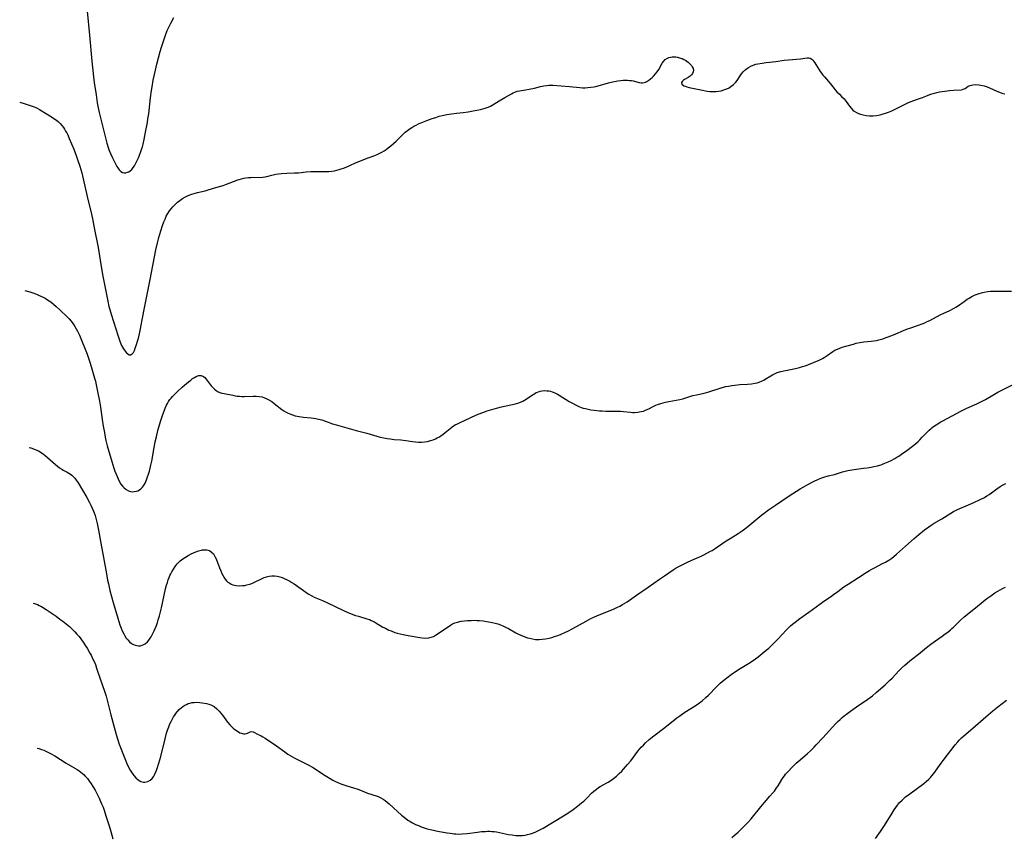
# Model space of a CAD drawing. Units: inches. Extents: x 2123616 to 2129106, y 213409 to 218871.
# Drawn here: x 2123723 to 2123971, y 214475 to 214680 of the extents above; entities that cross this region are included whole.
import ezdxf

# ---------------------------------------------------------------- set-up
doc = ezdxf.new("R2010")
doc.units = ezdxf.units.IN
doc.header["$MEASUREMENT"] = 0
doc.layers.add('c_25_T13S_R20E', color=25, linetype='Continuous')

msp = doc.modelspace()

# ---------------------------------------------------------------- linework, layer by layer
at = {"layer": 'c_25_T13S_R20E'}
for points in [[(2123740.15, 214682.2, 876), (2123740.68, 214676.18, 876), (2123741.3, 214669.64, 876), (2123741.74, 214665.67, 876), (2123741.92, 214664.19, 876), (2123742.4, 214661.1, 876), (2123742.66, 214659.12, 876), (2123742.78, 214658.31, 876), (2123742.95, 214657.4, 876), (2123743.12, 214656.68, 876), (2123745.12, 214648.99, 876), (2123745.44, 214647.9, 876), (2123745.71, 214647.12, 876), (2123745.99, 214646.4, 876), (2123746.48, 214645.28, 876), (2123746.89, 214644.44, 876), (2123747.25, 214643.77, 876), (2123747.62, 214643.14, 876), (2123747.85, 214642.77, 876), (2123748.22, 214642.27, 876), (2123748.6, 214641.87, 876), (2123749.05, 214641.6, 876), (2123749.47, 214641.51, 876), (2123749.88, 214641.54, 876), (2123750.29, 214641.65, 876), (2123750.62, 214641.8, 876), (2123750.94, 214642, 876), (2123751.34, 214642.37, 876), (2123751.71, 214642.81, 876), (2123752.02, 214643.25, 876), (2123752.32, 214643.76, 876), (2123752.75, 214644.62, 876), (2123753.04, 214645.28, 876), (2123753.32, 214645.97, 876), (2123753.58, 214646.66, 876), (2123753.81, 214647.35, 876), (2123754.02, 214648.05, 876), (2123754.21, 214648.76, 876), (2123754.48, 214649.92, 876), (2123754.82, 214651.71, 876), (2123755.28, 214654.17, 876), (2123755.43, 214655.11, 876), (2123755.61, 214656.38, 876), (2123756.09, 214660.41, 876), (2123756.35, 214662.26, 876), (2123756.49, 214663.16, 876), (2123756.78, 214664.82, 876), (2123757.07, 214666.23, 876), (2123757.31, 214667.31, 876), (2123757.68, 214668.83, 876), (2123758.53, 214672.03, 876), (2123758.85, 214673.16, 876), (2123759.24, 214674.39, 876), (2123759.86, 214676.16, 876), (2123760.3, 214677.29, 876), (2123760.62, 214678.02, 876), (2123761.18, 214679.17, 876), (2123761.96, 214680.61, 876)], [(2123784.28, 214640.4, 878), (2123784.84, 214640.48, 878), (2123785.34, 214640.6, 878), (2123786.63, 214640.93, 878), (2123787.62, 214641.15, 878), (2123788.29, 214641.26, 878), (2123789.02, 214641.34, 878), (2123790.41, 214641.42, 878), (2123792.3, 214641.47, 878), (2123793.31, 214641.52, 878), (2123795.21, 214641.74, 878), (2123796.45, 214641.84, 878), (2123797.45, 214641.86, 878), (2123799.48, 214641.83, 878), (2123800.15, 214641.84, 878), (2123800.98, 214641.88, 878), (2123801.66, 214641.95, 878), (2123802.34, 214642.05, 878), (2123802.93, 214642.18, 878), (2123803.51, 214642.33, 878), (2123804.09, 214642.51, 878), (2123804.65, 214642.7, 878), (2123805.29, 214642.96, 878), (2123807.47, 214643.92, 878), (2123808.5, 214644.34, 878), (2123810.84, 214645.27, 878), (2123812.52, 214645.9, 878), (2123813.25, 214646.19, 878), (2123813.95, 214646.52, 878), (2123814.31, 214646.71, 878), (2123814.85, 214647.03, 878), (2123815.38, 214647.39, 878), (2123815.89, 214647.77, 878), (2123816.57, 214648.3, 878), (2123817.23, 214648.86, 878), (2123817.88, 214649.45, 878), (2123819.66, 214651.26, 878), (2123820.19, 214651.74, 878), (2123820.74, 214652.19, 878), (2123821.37, 214652.64, 878), (2123821.83, 214652.93, 878), (2123822.3, 214653.22, 878), (2123822.89, 214653.53, 878), (2123823.48, 214653.83, 878), (2123824.32, 214654.21, 878), (2123825.58, 214654.71, 878), (2123826.92, 214655.18, 878), (2123827.83, 214655.46, 878), (2123828.75, 214655.73, 878), (2123829.46, 214655.9, 878), (2123830.62, 214656.15, 878), (2123831.81, 214656.34, 878), (2123833.09, 214656.49, 878), (2123834.72, 214656.65, 878), (2123836.03, 214656.83, 878), (2123837.29, 214657.07, 878), (2123839.12, 214657.45, 878), (2123839.73, 214657.59, 878), (2123840.32, 214657.76, 878), (2123841.04, 214658.01, 878), (2123841.6, 214658.27, 878), (2123842.04, 214658.52, 878), (2123843.84, 214659.63, 878), (2123845.22, 214660.42, 878), (2123846.87, 214661.41, 878), (2123847.32, 214661.64, 878), (2123847.79, 214661.84, 878), (2123848.33, 214662.01, 878), (2123848.9, 214662.13, 878), (2123850.47, 214662.37, 878), (2123851.35, 214662.53, 878), (2123852.71, 214662.84, 878), (2123854.22, 214663.21, 878), (2123855.01, 214663.39, 878), (2123855.81, 214663.51, 878), (2123856.27, 214663.55, 878), (2123856.72, 214663.56, 878), (2123857.34, 214663.54, 878), (2123861.5, 214663.2, 878), (2123864.09, 214662.97, 878), (2123864.77, 214662.92, 878), (2123865.45, 214662.91, 878), (2123866.16, 214662.95, 878), (2123866.87, 214663.03, 878), (2123867.74, 214663.17, 878), (2123868.41, 214663.31, 878), (2123869.28, 214663.53, 878), (2123871.33, 214664.12, 878), (2123872.01, 214664.3, 878), (2123872.83, 214664.49, 878), (2123873.64, 214664.64, 878), (2123874.44, 214664.75, 878), (2123875.01, 214664.79, 878), (2123875.57, 214664.81, 878), (2123876.08, 214664.81, 878), (2123876.6, 214664.77, 878), (2123877.11, 214664.71, 878), (2123877.51, 214664.63, 878), (2123879.03, 214664.25, 878), (2123879.51, 214664.18, 878), (2123879.9, 214664.17, 878), (2123880.27, 214664.21, 878), (2123880.62, 214664.32, 878), (2123880.96, 214664.47, 878), (2123881.47, 214664.8, 878), (2123881.89, 214665.15, 878), (2123882.3, 214665.53, 878), (2123882.72, 214665.94, 878), (2123883.13, 214666.37, 878), (2123883.56, 214666.9, 878), (2123883.96, 214667.5, 878), (2123884.82, 214669.07, 878), (2123885.17, 214669.55, 878), (2123885.62, 214669.99, 878), (2123886.14, 214670.34, 878), (2123886.51, 214670.51, 878), (2123886.91, 214670.62, 878), (2123887.34, 214670.68, 878), (2123887.78, 214670.69, 878), (2123888.25, 214670.66, 878), (2123888.72, 214670.58, 878), (2123889.44, 214670.39, 878), (2123889.82, 214670.25, 878), (2123890.26, 214670.05, 878), (2123890.68, 214669.83, 878), (2123891.05, 214669.59, 878), (2123891.39, 214669.33, 878), (2123891.86, 214668.88, 878), (2123892.17, 214668.52, 878), (2123892.41, 214668.15, 878), (2123892.6, 214667.73, 878), (2123892.68, 214667.3, 878), (2123892.63, 214666.88, 878), (2123892.45, 214666.48, 878), (2123892.18, 214666.12, 878), (2123891.84, 214665.8, 878), (2123891.4, 214665.5, 878), (2123890.43, 214664.96, 878), (2123890.17, 214664.8, 878), (2123889.84, 214664.52, 878), (2123889.68, 214664.2, 878), (2123889.81, 214663.78, 878), (2123890.25, 214663.43, 878), (2123890.6, 214663.27, 878), (2123890.99, 214663.14, 878), (2123891.64, 214662.97, 878), (2123892.44, 214662.79, 878), (2123894.53, 214662.37, 878), (2123896.13, 214662.08, 878), (2123896.79, 214661.99, 878), (2123897.45, 214661.94, 878), (2123898.1, 214661.93, 878), (2123898.41, 214661.95, 878), (2123899.06, 214662.03, 878), (2123899.7, 214662.16, 878), (2123900.32, 214662.35, 878), (2123901.08, 214662.65, 878), (2123901.66, 214662.93, 878), (2123902.2, 214663.27, 878), (2123902.81, 214663.75, 878), (2123903.36, 214664.3, 878), (2123903.72, 214664.77, 878), (2123904.42, 214665.87, 878), (2123904.78, 214666.41, 878), (2123905.18, 214666.91, 878), (2123905.62, 214667.34, 878), (2123906.05, 214667.68, 878), (2123906.51, 214668, 878), (2123907.1, 214668.33, 878), (2123907.73, 214668.6, 878), (2123908.43, 214668.82, 878), (2123908.93, 214668.94, 878), (2123909.96, 214669.12, 878), (2123910.97, 214669.26, 878), (2123913.41, 214669.55, 878), (2123915.51, 214669.83, 878), (2123916.65, 214669.96, 878), (2123919.6, 214670.21, 878), (2123921.31, 214670.41, 878), (2123921.73, 214670.42, 878), (2123922.1, 214670.34, 878), (2123922.45, 214670.14, 878), (2123922.77, 214669.82, 878), (2123923, 214669.55, 878), (2123923.27, 214669.17, 878), (2123923.51, 214668.78, 878), (2123924.31, 214667.44, 878), (2123924.6, 214667, 878), (2123924.92, 214666.55, 878), (2123925.28, 214666.09, 878), (2123925.66, 214665.63, 878), (2123927.17, 214663.91, 878), (2123928.37, 214662.4, 878), (2123928.79, 214661.9, 878), (2123929.42, 214661.28, 878), (2123929.99, 214660.75, 878), (2123930.62, 214660.09, 878), (2123931.09, 214659.49, 878), (2123931.96, 214658.25, 878), (2123932.44, 214657.67, 878), (2123932.79, 214657.31, 878), (2123933.17, 214656.99, 878), (2123933.73, 214656.65, 878), (2123934.21, 214656.43, 878), (2123934.71, 214656.26, 878), (2123935.36, 214656.08, 878), (2123936.16, 214655.95, 878), (2123936.99, 214655.88, 878), (2123937.4, 214655.87, 878), (2123937.88, 214655.88, 878), (2123938.76, 214655.96, 878), (2123939.64, 214656.11, 878), (2123940.22, 214656.25, 878), (2123941, 214656.49, 878), (2123941.77, 214656.78, 878), (2123942.59, 214657.13, 878), (2123943.75, 214657.68, 878), (2123945.65, 214658.64, 878), (2123946.65, 214659.12, 878), (2123947.27, 214659.37, 878), (2123949.33, 214660.1, 878), (2123950.3, 214660.48, 878), (2123951.55, 214660.99, 878), (2123952.18, 214661.23, 878), (2123952.64, 214661.39, 878), (2123953.31, 214661.58, 878), (2123953.94, 214661.74, 878), (2123954.57, 214661.87, 878), (2123955.96, 214662.09, 878), (2123957.15, 214662.23, 878), (2123958.12, 214662.31, 878), (2123960.11, 214662.42, 878), (2123960.6, 214662.52, 878), (2123961.03, 214662.73, 878), (2123961.8, 214663.27, 878), (2123962.32, 214663.51, 878), (2123962.98, 214663.67, 878), (2123963.66, 214663.73, 878), (2123964.5, 214663.68, 878), (2123965.03, 214663.6, 878), (2123965.83, 214663.4, 878), (2123966.63, 214663.14, 878), (2123967.18, 214662.92, 878), (2123969.07, 214662.04, 878), (2123969.69, 214661.77, 878), (2123970.28, 214661.57, 878), (2123970.61, 214661.48, 878), (2123971.02, 214661.38, 878)], [(2123723.15, 214659.28, 878), (2123724.52, 214658.83, 878), (2123726.07, 214658.38, 878), (2123726.79, 214658.13, 878), (2123727.18, 214657.97, 878), (2123727.57, 214657.79, 878), (2123728.16, 214657.46, 878), (2123730.05, 214656.27, 878), (2123731.43, 214655.42, 878), (2123732.02, 214655.04, 878), (2123732.4, 214654.77, 878), (2123732.93, 214654.34, 878), (2123733.37, 214653.91, 878), (2123733.77, 214653.44, 878), (2123734.15, 214652.93, 878), (2123734.45, 214652.49, 878), (2123734.72, 214652.02, 878), (2123734.98, 214651.54, 878), (2123735.23, 214651.05, 878), (2123735.64, 214650.13, 878), (2123736.76, 214647.45, 878), (2123737.46, 214645.6, 878), (2123737.82, 214644.6, 878), (2123738.29, 214643.17, 878), (2123738.78, 214641.47, 878), (2123739.16, 214639.98, 878), (2123740.13, 214635.58, 878), (2123741.2, 214631.15, 878), (2123741.56, 214629.52, 878), (2123741.92, 214627.7, 878), (2123742.86, 214622.69, 878), (2123743.64, 214617.97, 878), (2123744.07, 214615.53, 878), (2123745.32, 214609.25, 878), (2123745.61, 214607.92, 878), (2123745.82, 214607.12, 878), (2123746.16, 214605.95, 878), (2123747.91, 214600.38, 878), (2123748.17, 214599.63, 878), (2123748.44, 214598.9, 878), (2123748.78, 214598.11, 878), (2123749.25, 214597.26, 878), (2123749.7, 214596.62, 878), (2123750.03, 214596.23, 878), (2123750.36, 214595.94, 878), (2123750.7, 214595.74, 878), (2123751.07, 214595.7, 878), (2123751.49, 214595.96, 878), (2123751.77, 214596.32, 878), (2123752.01, 214596.8, 878), (2123752.24, 214597.36, 878), (2123752.49, 214598.05, 878), (2123752.89, 214599.4, 878), (2123753.1, 214600.22, 878), (2123753.46, 214601.81, 878), (2123753.97, 214604.49, 878), (2123754.67, 214607.93, 878), (2123755.95, 214614.69, 878), (2123757.41, 214622.15, 878), (2123757.81, 214623.87, 878), (2123758.16, 214625.22, 878), (2123758.66, 214626.94, 878), (2123759.09, 214628.23, 878), (2123759.44, 214629.19, 878), (2123759.73, 214629.89, 878), (2123760.04, 214630.57, 878), (2123760.43, 214631.29, 878), (2123760.84, 214631.93, 878), (2123761.24, 214632.46, 878), (2123761.68, 214632.97, 878), (2123762.26, 214633.55, 878), (2123762.87, 214634.1, 878), (2123763.44, 214634.55, 878), (2123764.13, 214635.04, 878), (2123764.85, 214635.47, 878), (2123765.41, 214635.74, 878), (2123765.94, 214635.97, 878), (2123766.48, 214636.16, 878), (2123767.06, 214636.34, 878), (2123767.88, 214636.55, 878), (2123769.85, 214637.02, 878), (2123770.62, 214637.23, 878), (2123772.48, 214637.81, 878), (2123774.35, 214638.36, 878), (2123775.23, 214638.64, 878), (2123775.9, 214638.87, 878), (2123778.03, 214639.72, 878), (2123778.41, 214639.85, 878), (2123778.93, 214640.01, 878), (2123779.53, 214640.15, 878), (2123780.14, 214640.25, 878), (2123780.75, 214640.33, 878), (2123781.31, 214640.37, 878), (2123781.83, 214640.38, 878), (2123783.73, 214640.36, 878), (2123784.28, 214640.4, 878)], [(2123724.44, 214611.94, 880), (2123725.71, 214611.54, 880), (2123726.48, 214611.28, 880), (2123727.37, 214610.96, 880), (2123727.92, 214610.73, 880), (2123729.08, 214610.19, 880), (2123729.53, 214609.95, 880), (2123730.17, 214609.58, 880), (2123730.95, 214609.06, 880), (2123731.69, 214608.48, 880), (2123732.36, 214607.89, 880), (2123733.24, 214607.06, 880), (2123735.16, 214605.18, 880), (2123735.58, 214604.75, 880), (2123736.07, 214604.19, 880), (2123736.3, 214603.91, 880), (2123736.6, 214603.51, 880), (2123737.01, 214602.89, 880), (2123737.39, 214602.25, 880), (2123737.69, 214601.69, 880), (2123738.17, 214600.64, 880), (2123740.1, 214595.87, 880), (2123740.38, 214595.14, 880), (2123740.89, 214593.65, 880), (2123741.34, 214592.19, 880), (2123742.01, 214589.88, 880), (2123742.22, 214589.06, 880), (2123742.42, 214588.2, 880), (2123742.77, 214586.46, 880), (2123743.24, 214584.06, 880), (2123743.49, 214582.52, 880), (2123743.93, 214579.44, 880), (2123744.18, 214577.81, 880), (2123744.46, 214576.15, 880), (2123744.68, 214575, 880), (2123744.86, 214574.14, 880), (2123745.2, 214572.82, 880), (2123746.31, 214568.86, 880), (2123746.56, 214568.01, 880), (2123746.82, 214567.22, 880), (2123747.11, 214566.45, 880), (2123747.41, 214565.69, 880), (2123747.92, 214564.5, 880), (2123748.26, 214563.81, 880), (2123748.63, 214563.17, 880), (2123749.08, 214562.57, 880), (2123749.33, 214562.32, 880), (2123749.92, 214561.86, 880), (2123750.56, 214561.52, 880), (2123751.02, 214561.37, 880), (2123751.48, 214561.29, 880), (2123751.99, 214561.3, 880), (2123752.5, 214561.4, 880), (2123752.87, 214561.54, 880), (2123753.28, 214561.75, 880), (2123753.66, 214562.03, 880), (2123754.02, 214562.4, 880), (2123754.29, 214562.75, 880), (2123754.7, 214563.46, 880), (2123755.06, 214564.24, 880), (2123755.35, 214565.01, 880), (2123755.58, 214565.71, 880), (2123755.79, 214566.44, 880), (2123756, 214567.23, 880), (2123756.17, 214567.99, 880), (2123756.37, 214568.98, 880), (2123756.97, 214572.4, 880), (2123757.25, 214573.84, 880), (2123757.54, 214575.12, 880), (2123757.93, 214576.65, 880), (2123758.59, 214578.98, 880), (2123759.16, 214580.75, 880), (2123759.56, 214581.81, 880), (2123759.78, 214582.33, 880), (2123760.12, 214583.06, 880), (2123760.33, 214583.46, 880), (2123760.63, 214583.97, 880), (2123760.96, 214584.45, 880), (2123761.27, 214584.85, 880), (2123761.6, 214585.23, 880), (2123762.17, 214585.84, 880), (2123762.76, 214586.42, 880), (2123764.01, 214587.56, 880), (2123764.62, 214588.09, 880), (2123765.59, 214588.9, 880), (2123766.22, 214589.39, 880), (2123766.68, 214589.73, 880), (2123767.13, 214590.02, 880), (2123767.57, 214590.27, 880), (2123768.19, 214590.51, 880), (2123768.86, 214590.54, 880), (2123769.37, 214590.3, 880), (2123769.73, 214589.99, 880), (2123770.09, 214589.58, 880), (2123771.34, 214587.93, 880), (2123771.73, 214587.48, 880), (2123772.15, 214587.07, 880), (2123772.48, 214586.81, 880), (2123772.89, 214586.54, 880), (2123773.5, 214586.27, 880), (2123774.04, 214586.11, 880), (2123774.6, 214585.98, 880), (2123776.76, 214585.54, 880), (2123777.37, 214585.43, 880), (2123777.9, 214585.35, 880), (2123778.45, 214585.3, 880), (2123779.06, 214585.27, 880), (2123779.68, 214585.26, 880), (2123781.93, 214585.32, 880), (2123782.68, 214585.31, 880), (2123783.41, 214585.25, 880), (2123784.13, 214585.12, 880), (2123784.73, 214584.92, 880), (2123785.31, 214584.67, 880), (2123785.88, 214584.37, 880), (2123786.56, 214583.95, 880), (2123787.22, 214583.48, 880), (2123789.12, 214582.01, 880), (2123789.64, 214581.64, 880), (2123790.18, 214581.31, 880), (2123790.74, 214581.01, 880), (2123791.12, 214580.84, 880), (2123791.78, 214580.6, 880), (2123792.46, 214580.41, 880), (2123793.45, 214580.2, 880), (2123794.56, 214580.06, 880), (2123796.49, 214579.89, 880), (2123797.64, 214579.72, 880), (2123798.34, 214579.58, 880), (2123799.19, 214579.35, 880), (2123800.07, 214579.05, 880), (2123801.85, 214578.39, 880), (2123803.1, 214577.99, 880), (2123807.86, 214576.69, 880), (2123810.47, 214576.02, 880), (2123813.85, 214575.04, 880), (2123814.82, 214574.81, 880), (2123815.59, 214574.67, 880), (2123816.36, 214574.57, 880), (2123817.42, 214574.45, 880), (2123819.1, 214574.3, 880), (2123820.3, 214574.16, 880), (2123822, 214573.89, 880), (2123822.75, 214573.8, 880), (2123823.5, 214573.74, 880), (2123824.29, 214573.75, 880), (2123825.04, 214573.82, 880), (2123825.77, 214573.94, 880), (2123826.29, 214574.07, 880), (2123826.64, 214574.17, 880), (2123827.21, 214574.37, 880), (2123827.76, 214574.6, 880), (2123828.18, 214574.81, 880), (2123828.59, 214575.04, 880), (2123829.11, 214575.35, 880), (2123829.68, 214575.76, 880), (2123830.23, 214576.18, 880), (2123831.45, 214577.21, 880), (2123831.86, 214577.52, 880), (2123832.3, 214577.82, 880), (2123832.76, 214578.1, 880), (2123833.3, 214578.39, 880), (2123833.86, 214578.65, 880), (2123835.29, 214579.29, 880), (2123837.93, 214580.55, 880), (2123838.56, 214580.82, 880), (2123839.72, 214581.25, 880), (2123840.81, 214581.6, 880), (2123841.94, 214581.95, 880), (2123843.12, 214582.28, 880), (2123844.43, 214582.62, 880), (2123847.89, 214583.42, 880), (2123848.54, 214583.59, 880), (2123849.16, 214583.8, 880), (2123849.74, 214584.04, 880), (2123850.18, 214584.28, 880), (2123850.88, 214584.74, 880), (2123851.94, 214585.52, 880), (2123852.34, 214585.78, 880), (2123852.74, 214586.01, 880), (2123853.14, 214586.21, 880), (2123853.71, 214586.43, 880), (2123854.16, 214586.56, 880), (2123854.61, 214586.65, 880), (2123855.27, 214586.71, 880), (2123855.78, 214586.7, 880), (2123856.29, 214586.65, 880), (2123856.72, 214586.56, 880), (2123857.14, 214586.44, 880), (2123857.84, 214586.17, 880), (2123858.52, 214585.83, 880), (2123858.93, 214585.59, 880), (2123861.44, 214584.01, 880), (2123862.22, 214583.54, 880), (2123862.98, 214583.13, 880), (2123863.69, 214582.8, 880), (2123864.42, 214582.51, 880), (2123864.96, 214582.34, 880), (2123865.51, 214582.19, 880), (2123866.19, 214582.04, 880), (2123866.87, 214581.92, 880), (2123867.72, 214581.8, 880), (2123869.07, 214581.66, 880), (2123869.75, 214581.61, 880), (2123870.68, 214581.56, 880), (2123871.33, 214581.54, 880), (2123873.69, 214581.59, 880), (2123874.33, 214581.57, 880), (2123875.09, 214581.5, 880), (2123876.87, 214581.28, 880), (2123877.48, 214581.24, 880), (2123877.9, 214581.23, 880), (2123878.73, 214581.29, 880), (2123879.54, 214581.43, 880), (2123880.11, 214581.59, 880), (2123880.79, 214581.85, 880), (2123881.45, 214582.16, 880), (2123882.52, 214582.72, 880), (2123883.24, 214583.05, 880), (2123883.69, 214583.23, 880), (2123884.46, 214583.49, 880), (2123885.07, 214583.65, 880), (2123885.68, 214583.79, 880), (2123886.46, 214583.96, 880), (2123888.37, 214584.3, 880), (2123889.28, 214584.5, 880), (2123890.02, 214584.69, 880), (2123892.56, 214585.45, 880), (2123893.49, 214585.68, 880), (2123895.37, 214586.1, 880), (2123896.55, 214586.43, 880), (2123899.88, 214587.48, 880), (2123900.84, 214587.73, 880), (2123901.5, 214587.88, 880), (2123902.36, 214588.02, 880), (2123903.12, 214588.13, 880), (2123904.4, 214588.24, 880), (2123906.32, 214588.33, 880), (2123907.3, 214588.42, 880), (2123908.21, 214588.58, 880), (2123908.71, 214588.7, 880), (2123909.19, 214588.84, 880), (2123909.99, 214589.15, 880), (2123910.39, 214589.35, 880), (2123910.76, 214589.56, 880), (2123912.13, 214590.43, 880)], [(2123912.13, 214590.43, 880), (2123912.59, 214590.7, 880), (2123913.07, 214590.94, 880), (2123913.77, 214591.24, 880), (2123914.67, 214591.52, 880), (2123915.46, 214591.7, 880), (2123918.34, 214592.26, 880), (2123919.38, 214592.52, 880), (2123920.16, 214592.76, 880), (2123920.79, 214592.98, 880), (2123921.9, 214593.4, 880), (2123922.93, 214593.82, 880), (2123924.29, 214594.42, 880), (2123925.13, 214594.83, 880), (2123925.55, 214595.07, 880), (2123926.31, 214595.54, 880), (2123927.77, 214596.55, 880), (2123928.27, 214596.86, 880), (2123928.91, 214597.18, 880), (2123929.52, 214597.41, 880), (2123930.15, 214597.61, 880), (2123931.36, 214597.95, 880), (2123932.93, 214598.44, 880), (2123933.65, 214598.64, 880), (2123934.53, 214598.83, 880), (2123935.55, 214598.96, 880), (2123937.41, 214599.14, 880), (2123938.1, 214599.24, 880), (2123938.72, 214599.36, 880), (2123939.34, 214599.5, 880), (2123940.32, 214599.77, 880), (2123941.48, 214600.15, 880), (2123942.63, 214600.58, 880), (2123943.62, 214600.98, 880), (2123945.55, 214601.83, 880), (2123946.58, 214602.25, 880), (2123947.18, 214602.47, 880), (2123949.34, 214603.18, 880), (2123950.24, 214603.51, 880), (2123950.89, 214603.79, 880), (2123951.54, 214604.08, 880), (2123952.18, 214604.4, 880), (2123954.79, 214605.77, 880), (2123955.5, 214606.13, 880), (2123957.18, 214606.9, 880), (2123958.14, 214607.38, 880), (2123958.71, 214607.71, 880), (2123959.39, 214608.16, 880), (2123960.81, 214609.17, 880), (2123961.57, 214609.69, 880), (2123961.92, 214609.9, 880), (2123962.73, 214610.38, 880), (2123963.58, 214610.79, 880), (2123964.07, 214610.98, 880), (2123964.56, 214611.16, 880), (2123965.2, 214611.34, 880), (2123965.85, 214611.49, 880), (2123966.79, 214611.65, 880), (2123967.43, 214611.72, 880), (2123968.06, 214611.75, 880), (2123969.08, 214611.77, 880), (2123972.69, 214611.72, 880)], [(2123725.51, 214572.41, 882), (2123725.98, 214572.3, 882), (2123726.61, 214572.1, 882), (2123727.22, 214571.86, 882), (2123727.86, 214571.55, 882), (2123728.28, 214571.31, 882), (2123729.13, 214570.75, 882), (2123729.57, 214570.43, 882), (2123730.19, 214569.92, 882), (2123732.14, 214568.15, 882), (2123732.63, 214567.75, 882), (2123733.17, 214567.33, 882), (2123733.74, 214566.96, 882), (2123734.13, 214566.74, 882), (2123735.12, 214566.23, 882), (2123735.55, 214565.98, 882), (2123735.97, 214565.71, 882), (2123736.3, 214565.44, 882), (2123736.62, 214565.14, 882), (2123737.03, 214564.68, 882), (2123737.4, 214564.18, 882), (2123737.85, 214563.49, 882), (2123740.02, 214559.8, 882), (2123740.71, 214558.57, 882), (2123741.05, 214557.9, 882), (2123741.41, 214557.14, 882), (2123741.74, 214556.37, 882), (2123741.89, 214555.97, 882), (2123742.11, 214555.31, 882), (2123742.29, 214554.64, 882), (2123742.61, 214553.28, 882), (2123742.97, 214551.59, 882), (2123743.61, 214548.34, 882), (2123744.28, 214544.75, 882), (2123744.97, 214540.64, 882), (2123745.27, 214539.04, 882), (2123745.48, 214538.08, 882), (2123745.87, 214536.45, 882), (2123746.7, 214533.38, 882), (2123747.82, 214529.48, 882), (2123748.36, 214527.79, 882), (2123748.67, 214526.96, 882), (2123748.94, 214526.33, 882), (2123749.32, 214525.57, 882), (2123749.55, 214525.16, 882), (2123749.98, 214524.48, 882), (2123750.35, 214523.99, 882), (2123750.75, 214523.56, 882), (2123751.3, 214523.12, 882), (2123751.76, 214522.85, 882), (2123752.2, 214522.67, 882), (2123752.64, 214522.56, 882), (2123753.05, 214522.52, 882), (2123753.53, 214522.55, 882), (2123754, 214522.66, 882), (2123754.36, 214522.82, 882), (2123754.72, 214523.04, 882), (2123755.28, 214523.53, 882), (2123755.64, 214523.95, 882), (2123755.97, 214524.41, 882), (2123756.23, 214524.82, 882), (2123756.48, 214525.25, 882), (2123757, 214526.3, 882), (2123757.24, 214526.84, 882), (2123757.55, 214527.62, 882), (2123757.84, 214528.42, 882), (2123758.04, 214529.04, 882), (2123758.33, 214530.06, 882), (2123758.82, 214532.07, 882), (2123759.88, 214536.83, 882), (2123760.11, 214537.77, 882), (2123760.31, 214538.47, 882), (2123760.52, 214539.11, 882), (2123760.75, 214539.73, 882), (2123760.95, 214540.2, 882), (2123761.16, 214540.66, 882), (2123761.42, 214541.15, 882), (2123761.83, 214541.84, 882), (2123762.27, 214542.49, 882), (2123762.78, 214543.12, 882), (2123763.14, 214543.52, 882), (2123763.53, 214543.89, 882), (2123763.83, 214544.15, 882), (2123764.19, 214544.42, 882), (2123764.85, 214544.86, 882), (2123765.54, 214545.25, 882), (2123766.33, 214545.64, 882), (2123767.46, 214546.15, 882), (2123768.17, 214546.42, 882), (2123768.87, 214546.61, 882), (2123769.17, 214546.66, 882), (2123769.52, 214546.69, 882), (2123770.22, 214546.65, 882), (2123770.88, 214546.46, 882), (2123771.45, 214546.12, 882), (2123771.93, 214545.62, 882), (2123772.29, 214545.03, 882), (2123772.61, 214544.37, 882), (2123772.97, 214543.46, 882), (2123773.45, 214542.15, 882), (2123773.77, 214541.35, 882), (2123774.05, 214540.72, 882), (2123774.35, 214540.13, 882), (2123774.56, 214539.77, 882), (2123774.88, 214539.3, 882), (2123775.23, 214538.88, 882), (2123775.55, 214538.57, 882), (2123776.01, 214538.24, 882), (2123776.38, 214538.04, 882), (2123776.77, 214537.89, 882), (2123777.17, 214537.77, 882), (2123777.59, 214537.69, 882), (2123778.42, 214537.63, 882), (2123779.23, 214537.66, 882), (2123779.78, 214537.73, 882), (2123780.33, 214537.84, 882), (2123781.09, 214538.06, 882), (2123781.56, 214538.23, 882), (2123782.11, 214538.48, 882), (2123783.98, 214539.4, 882), (2123784.64, 214539.69, 882), (2123785.24, 214539.89, 882), (2123785.92, 214540.05, 882), (2123786.61, 214540.14, 882), (2123787.29, 214540.14, 882), (2123787.98, 214540.05, 882), (2123788.58, 214539.9, 882), (2123789.17, 214539.7, 882), (2123789.72, 214539.49, 882), (2123790.27, 214539.24, 882), (2123791.09, 214538.79, 882), (2123791.66, 214538.45, 882), (2123792.23, 214538.08, 882), (2123794.53, 214536.45, 882), (2123795.14, 214536.02, 882), (2123795.77, 214535.62, 882), (2123796.63, 214535.13, 882), (2123797.28, 214534.8, 882), (2123799.35, 214533.9, 882), (2123800.64, 214533.31, 882), (2123804.6, 214531.4, 882), (2123805.57, 214530.95, 882), (2123806.58, 214530.54, 882), (2123807.68, 214530.16, 882), (2123808.42, 214529.94, 882), (2123810.49, 214529.35, 882), (2123811.16, 214529.11, 882), (2123811.6, 214528.93, 882), (2123812.23, 214528.61, 882), (2123812.81, 214528.29, 882), (2123814.57, 214527.25, 882), (2123815.18, 214526.92, 882), (2123816.05, 214526.48, 882), (2123816.59, 214526.25, 882), (2123817.58, 214525.88, 882), (2123818.16, 214525.7, 882), (2123818.89, 214525.51, 882), (2123819.61, 214525.34, 882), (2123820.91, 214525.09, 882), (2123823.87, 214524.6, 882), (2123824.47, 214524.52, 882), (2123825.29, 214524.46, 882), (2123826.14, 214524.51, 882), (2123826.73, 214524.68, 882), (2123827.26, 214524.9, 882), (2123827.79, 214525.18, 882), (2123828.43, 214525.58, 882), (2123829.08, 214526.02, 882), (2123830.68, 214527.17, 882), (2123831.52, 214527.72, 882), (2123832.05, 214528.02, 882), (2123832.69, 214528.31, 882), (2123833.33, 214528.51, 882), (2123834.21, 214528.69, 882), (2123835.11, 214528.81, 882), (2123835.86, 214528.88, 882), (2123836.74, 214528.93, 882), (2123837.62, 214528.95, 882), (2123838.29, 214528.93, 882), (2123838.84, 214528.9, 882), (2123839.78, 214528.78, 882), (2123840.71, 214528.63, 882), (2123842.06, 214528.38, 882), (2123842.79, 214528.22, 882), (2123843.51, 214528.02, 882), (2123844.15, 214527.8, 882), (2123844.87, 214527.5, 882), (2123845.57, 214527.15, 882), (2123846.16, 214526.84, 882), (2123848.03, 214525.8, 882), (2123848.63, 214525.48, 882), (2123849.23, 214525.19, 882), (2123849.84, 214524.93, 882), (2123850.93, 214524.55, 882), (2123851.41, 214524.41, 882), (2123852.17, 214524.24, 882), (2123852.94, 214524.13, 882), (2123853.44, 214524.1, 882), (2123853.84, 214524.1, 882), (2123854.63, 214524.16, 882), (2123855.43, 214524.27, 882), (2123856.39, 214524.48, 882), (2123857.06, 214524.65, 882), (2123857.74, 214524.86, 882), (2123858.8, 214525.23, 882), (2123859.37, 214525.46, 882), (2123860.49, 214525.94, 882), (2123861.09, 214526.22, 882), (2123862.33, 214526.86, 882), (2123865.69, 214528.75, 882), (2123866.86, 214529.37, 882), (2123867.63, 214529.74, 882), (2123868.51, 214530.13, 882), (2123871.35, 214531.27, 882), (2123872.71, 214531.84, 882), (2123873.45, 214532.16, 882), (2123874.17, 214532.51, 882), (2123874.87, 214532.89, 882), (2123875.45, 214533.24, 882), (2123876.01, 214533.62, 882), (2123878.37, 214535.29, 882), (2123881.34, 214537.27, 882), (2123884.12, 214539.26, 882), (2123885.4, 214540.15, 882), (2123887.6, 214541.63, 882), (2123888.37, 214542.11, 882), (2123889.54, 214542.76, 882), (2123891, 214543.48, 882), (2123892.26, 214544.05, 882), (2123894.61, 214545.08, 882), (2123895.3, 214545.41, 882), (2123896.97, 214546.29, 882), (2123897.42, 214546.54, 882), (2123898.18, 214547, 882), (2123898.76, 214547.38, 882), (2123900.89, 214548.89, 882), (2123901.9, 214549.55, 882), (2123903.94, 214550.76, 882), (2123904.94, 214551.45, 882), (2123905.65, 214551.99, 882), (2123906.36, 214552.56, 882), (2123908.88, 214554.66, 882), (2123909.92, 214555.49, 882), (2123910.45, 214555.9, 882), (2123911.6, 214556.71, 882), (2123913.35, 214557.89, 882), (2123916.5, 214560.09, 882), (2123917.7, 214560.88, 882), (2123919.59, 214562.02, 882), (2123921.49, 214563.09, 882), (2123922.9, 214563.83, 882), (2123924.19, 214564.44, 882), (2123924.99, 214564.77, 882), (2123925.49, 214564.95, 882), (2123926.58, 214565.25, 882), (2123928.22, 214565.66, 882), (2123930.17, 214566.29, 882), (2123930.86, 214566.49, 882), (2123931.57, 214566.65, 882), (2123932.53, 214566.82, 882), (2123935.5, 214567.17, 882), (2123936.45, 214567.3, 882), (2123937.38, 214567.46, 882), (2123938.09, 214567.6, 882), (2123939, 214567.82, 882), (2123939.9, 214568.08, 882), (2123940.28, 214568.21, 882), (2123940.89, 214568.44, 882), (2123941.66, 214568.78, 882), (2123942.42, 214569.15, 882), (2123943.34, 214569.64, 882), (2123943.86, 214569.94, 882), (2123944.37, 214570.25, 882), (2123945.08, 214570.71, 882), (2123946.43, 214571.68, 882), (2123947.81, 214572.74, 882), (2123948.56, 214573.36, 882), (2123949.21, 214573.93, 882), (2123949.69, 214574.38, 882), (2123950.29, 214574.98, 882), (2123951.57, 214576.31, 882), (2123952.04, 214576.79, 882), (2123952.42, 214577.13, 882), (2123952.79, 214577.44, 882), (2123953.35, 214577.85, 882), (2123954.15, 214578.38, 882), (2123954.79, 214578.76, 882), (2123955.45, 214579.12, 882), (2123957.81, 214580.37, 882), (2123959.94, 214581.53, 882), (2123961.47, 214582.27, 882), (2123963.98, 214583.38, 882), (2123965.37, 214584.08, 882), (2123966.16, 214584.5, 882), (2123967.99, 214585.56, 882), (2123969.32, 214586.31, 882), (2123970.45, 214586.89, 882), (2123973.29, 214588.31, 882)], [(2123781.51, 214500.94, 884), (2123781.89, 214500.89, 884), (2123782.27, 214500.71, 884), (2123782.82, 214500.39, 884), (2123783.91, 214499.89, 884), (2123784.35, 214499.64, 884), (2123784.91, 214499.28, 884), (2123787.77, 214497.32, 884), (2123789.84, 214495.81, 884), (2123790.64, 214495.27, 884), (2123791.22, 214494.93, 884), (2123792.41, 214494.28, 884), (2123793.74, 214493.59, 884), (2123795.87, 214492.52, 884), (2123796.86, 214491.97, 884), (2123797.76, 214491.42, 884), (2123799.64, 214490.15, 884), (2123800.46, 214489.62, 884), (2123801.29, 214489.11, 884), (2123801.94, 214488.74, 884), (2123802.61, 214488.4, 884), (2123803.18, 214488.14, 884), (2123803.93, 214487.83, 884), (2123804.69, 214487.56, 884), (2123805.45, 214487.31, 884), (2123807.13, 214486.8, 884), (2123808.25, 214486.44, 884), (2123808.94, 214486.18, 884), (2123810.71, 214485.48, 884), (2123811.49, 214485.19, 884), (2123813.32, 214484.59, 884), (2123814.05, 214484.27, 884), (2123814.61, 214483.95, 884), (2123815.1, 214483.61, 884), (2123815.63, 214483.19, 884), (2123816.15, 214482.73, 884), (2123818.2, 214480.81, 884), (2123819.19, 214479.95, 884), (2123819.9, 214479.38, 884), (2123820.85, 214478.69, 884), (2123821.18, 214478.47, 884), (2123821.96, 214478.01, 884), (2123822.77, 214477.6, 884), (2123823.49, 214477.28, 884), (2123824.2, 214477, 884), (2123824.97, 214476.73, 884), (2123825.7, 214476.5, 884), (2123826.44, 214476.3, 884), (2123827.28, 214476.11, 884), (2123827.87, 214476, 884), (2123830.76, 214475.48, 884), (2123831.46, 214475.36, 884), (2123832.48, 214475.23, 884), (2123832.88, 214475.2, 884), (2123833.67, 214475.18, 884), (2123834.48, 214475.2, 884), (2123835.72, 214475.31, 884), (2123838.39, 214475.67, 884), (2123839.34, 214475.77, 884), (2123840.38, 214475.85, 884), (2123840.9, 214475.87, 884), (2123841.42, 214475.87, 884), (2123841.99, 214475.83, 884), (2123842.56, 214475.77, 884), (2123843.11, 214475.69, 884), (2123846.12, 214475.08, 884), (2123847.06, 214474.94, 884), (2123848.02, 214474.84, 884), (2123848.84, 214474.81, 884), (2123849.65, 214474.84, 884), (2123850.34, 214474.91, 884), (2123850.96, 214475.02, 884), (2123851.7, 214475.22, 884), (2123852.43, 214475.47, 884), (2123853.01, 214475.71, 884), (2123854.07, 214476.24, 884), (2123854.85, 214476.68, 884), (2123859.96, 214479.71, 884), (2123861.34, 214480.61, 884), (2123862.42, 214481.37, 884), (2123863.53, 214482.2, 884), (2123864.53, 214482.99, 884), (2123865.08, 214483.46, 884), (2123865.94, 214484.28, 884), (2123867.07, 214485.44, 884), (2123867.65, 214485.99, 884), (2123868.26, 214486.49, 884), (2123868.81, 214486.87, 884), (2123869.2, 214487.11, 884), (2123870.88, 214488.02, 884), (2123871.23, 214488.22, 884), (2123871.91, 214488.66, 884), (2123872.58, 214489.14, 884), (2123873.32, 214489.74, 884), (2123874.04, 214490.39, 884), (2123874.68, 214491.02, 884), (2123875.13, 214491.5, 884), (2123876.12, 214492.63, 884), (2123876.91, 214493.61, 884), (2123878.71, 214495.99, 884), (2123879.57, 214497.01, 884), (2123880.09, 214497.57, 884), (2123880.63, 214498.11, 884), (2123881.53, 214498.93, 884), (2123882.7, 214499.88, 884), (2123885.49, 214501.97, 884), (2123888.54, 214504.37, 884), (2123889.3, 214504.94, 884), (2123890.56, 214505.81, 884), (2123893.14, 214507.44, 884), (2123893.94, 214507.98, 884), (2123894.93, 214508.72, 884), (2123895.8, 214509.48, 884), (2123896.48, 214510.13, 884), (2123898.49, 214512.17, 884), (2123899.45, 214513.11, 884), (2123900.33, 214513.89, 884), (2123901.06, 214514.48, 884), (2123902.17, 214515.28, 884), (2123903.27, 214516.02, 884), (2123904.47, 214516.78, 884), (2123906.58, 214518.07, 884), (2123907.26, 214518.52, 884), (2123908.34, 214519.27, 884), (2123908.95, 214519.73, 884), (2123910.01, 214520.57, 884), (2123911.01, 214521.39, 884), (2123911.64, 214521.95, 884), (2123912.36, 214522.61, 884), (2123913.17, 214523.4, 884), (2123913.95, 214524.21, 884), (2123916.07, 214526.53, 884), (2123916.66, 214527.12, 884), (2123917.12, 214527.55, 884), (2123917.6, 214527.96, 884), (2123918.25, 214528.49, 884), (2123919.47, 214529.41, 884), (2123921.7, 214530.98, 884), (2123924.48, 214533.04, 884), (2123925.51, 214533.76, 884), (2123927.15, 214534.83, 884), (2123927.95, 214535.39, 884), (2123929.03, 214536.17, 884), (2123930.55, 214537.32, 884), (2123931.61, 214538.07, 884), (2123934.25, 214539.7, 884), (2123936.19, 214540.98, 884), (2123936.98, 214541.48, 884), (2123937.61, 214541.84, 884), (2123938.26, 214542.18, 884), (2123940.29, 214543.21, 884), (2123941.02, 214543.6, 884), (2123941.84, 214544.08, 884), (2123942.62, 214544.61, 884), (2123943.14, 214545, 884), (2123943.81, 214545.57, 884), (2123946.08, 214547.55, 884), (2123948.27, 214549.53, 884), (2123949.44, 214550.55, 884), (2123950.84, 214551.68, 884), (2123951.94, 214552.49, 884), (2123952.5, 214552.87, 884), (2123953.27, 214553.35, 884), (2123955.22, 214554.5, 884), (2123957.44, 214555.91, 884), (2123958.1, 214556.3, 884), (2123958.64, 214556.58, 884), (2123959.11, 214556.8, 884), (2123961.91, 214557.96, 884), (2123963.29, 214558.58, 884), (2123964.69, 214559.25, 884), (2123965.9, 214559.87, 884), (2123966.5, 214560.21, 884), (2123967.12, 214560.61, 884), (2123967.67, 214560.99, 884), (2123969.06, 214562.01, 884), (2123969.9, 214562.57, 884), (2123970.65, 214563.04, 884), (2123971.26, 214563.36, 884)], [(2123902.34, 214474.26, 886), (2123902.95, 214474.77, 886), (2123903.92, 214475.65, 886), (2123905.44, 214477.14, 886), (2123906.51, 214478.25, 886), (2123907.21, 214479.03, 886), (2123909.61, 214482, 886), (2123910.55, 214483.09, 886), (2123911.95, 214484.66, 886), (2123912.71, 214485.56, 886), (2123913.05, 214485.99, 886), (2123913.61, 214486.76, 886), (2123913.98, 214487.32, 886), (2123914.94, 214488.92, 886), (2123915.25, 214489.38, 886), (2123915.59, 214489.83, 886), (2123915.88, 214490.2, 886), (2123916.45, 214490.86, 886), (2123917.58, 214492.07, 886), (2123918.52, 214492.99, 886), (2123919.51, 214493.87, 886), (2123921.39, 214495.44, 886), (2123922.15, 214496.11, 886), (2123922.52, 214496.47, 886), (2123923.07, 214497.02, 886), (2123923.6, 214497.58, 886), (2123925.22, 214499.37, 886), (2123928.56, 214502.97, 886), (2123929.06, 214503.49, 886), (2123929.58, 214503.99, 886), (2123930.13, 214504.49, 886), (2123930.7, 214504.96, 886), (2123931.21, 214505.36, 886), (2123932.2, 214506.1, 886), (2123933.69, 214507.14, 886), (2123936.59, 214509.07, 886), (2123937.17, 214509.5, 886), (2123937.72, 214509.92, 886), (2123938.7, 214510.76, 886), (2123940.93, 214512.71, 886), (2123942.06, 214513.76, 886), (2123942.69, 214514.39, 886), (2123944.38, 214516.23, 886), (2123945.05, 214516.91, 886), (2123945.9, 214517.69, 886), (2123946.54, 214518.24, 886), (2123947.53, 214519.05, 886), (2123949.29, 214520.43, 886), (2123951.38, 214522.12, 886), (2123952.42, 214522.94, 886), (2123953.61, 214523.79, 886), (2123955.29, 214524.94, 886), (2123956.07, 214525.5, 886), (2123956.72, 214525.99, 886), (2123957.35, 214526.5, 886), (2123957.74, 214526.85, 886), (2123958.17, 214527.25, 886), (2123959.88, 214528.96, 886), (2123960.79, 214529.79, 886), (2123961.54, 214530.41, 886), (2123964.17, 214532.46, 886), (2123966.56, 214534.39, 886), (2123967.55, 214535.13, 886), (2123968.57, 214535.82, 886), (2123969.28, 214536.25, 886), (2123970.47, 214536.92, 886), (2123971.24, 214537.31, 886)], [(2123726.57, 214533.26, 884), (2123727.11, 214533.1, 884), (2123727.6, 214532.92, 884), (2123728.07, 214532.69, 884), (2123728.48, 214532.47, 884), (2123728.89, 214532.22, 884), (2123729.78, 214531.64, 884), (2123732.31, 214529.94, 884), (2123733.28, 214529.26, 884), (2123734.03, 214528.7, 884), (2123735.67, 214527.36, 884), (2123736.2, 214526.89, 884), (2123736.7, 214526.41, 884), (2123737.04, 214526.05, 884), (2123737.57, 214525.45, 884), (2123738.09, 214524.83, 884), (2123738.51, 214524.28, 884), (2123739.32, 214523.16, 884), (2123739.75, 214522.5, 884), (2123740.13, 214521.89, 884), (2123740.82, 214520.71, 884), (2123741.12, 214520.14, 884), (2123741.51, 214519.37, 884), (2123741.88, 214518.58, 884), (2123742.21, 214517.78, 884), (2123742.52, 214516.94, 884), (2123743.41, 214514.25, 884), (2123744.48, 214511.14, 884), (2123744.89, 214509.83, 884), (2123745.34, 214508.19, 884), (2123746.08, 214505.18, 884), (2123746.94, 214502.06, 884), (2123747.44, 214500.17, 884), (2123747.74, 214499.14, 884), (2123748.21, 214497.78, 884), (2123749.62, 214494.17, 884), (2123750.13, 214492.95, 884), (2123750.57, 214492.01, 884), (2123750.98, 214491.21, 884), (2123751.44, 214490.46, 884), (2123751.6, 214490.23, 884), (2123751.84, 214489.91, 884), (2123752.37, 214489.31, 884), (2123752.94, 214488.82, 884), (2123753.6, 214488.42, 884), (2123754.27, 214488.21, 884), (2123754.66, 214488.19, 884), (2123755.4, 214488.37, 884), (2123756, 214488.72, 884), (2123756.47, 214489.17, 884), (2123756.88, 214489.73, 884), (2123757.17, 214490.25, 884), (2123757.52, 214491, 884), (2123757.77, 214491.66, 884), (2123758.2, 214492.99, 884), (2123758.67, 214494.7, 884), (2123759.75, 214499.15, 884), (2123760.12, 214500.52, 884), (2123760.37, 214501.33, 884), (2123760.67, 214502.18, 884), (2123760.95, 214502.86, 884), (2123761.25, 214503.52, 884), (2123761.59, 214504.17, 884), (2123761.86, 214504.64, 884), (2123762.16, 214505.1, 884), (2123762.46, 214505.52, 884), (2123762.77, 214505.92, 884), (2123763.26, 214506.47, 884), (2123763.79, 214506.95, 884), (2123764.24, 214507.29, 884), (2123764.67, 214507.55, 884), (2123765.12, 214507.79, 884), (2123765.57, 214507.97, 884), (2123766.03, 214508.12, 884), (2123766.51, 214508.23, 884), (2123767.03, 214508.29, 884), (2123767.75, 214508.31, 884), (2123768.48, 214508.26, 884), (2123769.1, 214508.18, 884), (2123770.16, 214507.99, 884), (2123770.73, 214507.84, 884), (2123771.28, 214507.65, 884), (2123771.73, 214507.44, 884), (2123772.09, 214507.23, 884), (2123772.76, 214506.69, 884), (2123773.38, 214506.05, 884), (2123773.78, 214505.59, 884), (2123774.16, 214505.1, 884), (2123775.48, 214503.32, 884), (2123776.06, 214502.62, 884), (2123776.48, 214502.2, 884), (2123776.9, 214501.81, 884), (2123777.33, 214501.45, 884), (2123777.93, 214501.01, 884), (2123778.53, 214500.67, 884), (2123778.99, 214500.51, 884), (2123779.43, 214500.42, 884), (2123779.84, 214500.39, 884), (2123780.21, 214500.43, 884), (2123780.51, 214500.54, 884), (2123781.13, 214500.86, 884), (2123781.51, 214500.94, 884)], [(2123938.49, 214474.07, 888), (2123939.35, 214475.21, 888), (2123939.76, 214475.79, 888), (2123940.61, 214477.06, 888), (2123942.42, 214479.98, 888), (2123943.24, 214481.27, 888), (2123943.61, 214481.83, 888), (2123944.07, 214482.46, 888), (2123944.56, 214483.07, 888), (2123945.18, 214483.72, 888), (2123945.62, 214484.12, 888), (2123946.08, 214484.51, 888), (2123947.15, 214485.32, 888), (2123950.69, 214487.92, 888), (2123951.25, 214488.36, 888), (2123951.94, 214488.97, 888), (2123952.34, 214489.39, 888), (2123952.72, 214489.83, 888), (2123953.17, 214490.39, 888), (2123955.01, 214493, 888), (2123955.51, 214493.68, 888), (2123958.53, 214497.59, 888), (2123959.2, 214498.39, 888), (2123959.58, 214498.81, 888), (2123960.12, 214499.34, 888), (2123960.7, 214499.86, 888), (2123963.02, 214501.78, 888), (2123966.25, 214504.62, 888), (2123968.06, 214506.18, 888), (2123969.29, 214507.2, 888), (2123970.35, 214508.01, 888), (2123971.51, 214508.82, 888)], [(2123727.56, 214496.76, 886), (2123727.98, 214496.66, 886), (2123728.62, 214496.46, 886), (2123729.26, 214496.23, 886), (2123729.88, 214495.96, 886), (2123730.25, 214495.79, 886), (2123731.11, 214495.33, 886), (2123731.96, 214494.82, 886), (2123734.88, 214493.02, 886), (2123737.05, 214491.74, 886), (2123737.59, 214491.42, 886), (2123738.12, 214491.07, 886), (2123738.55, 214490.76, 886), (2123738.96, 214490.43, 886), (2123739.35, 214490.06, 886), (2123739.57, 214489.84, 886), (2123740.18, 214489.12, 886), (2123740.72, 214488.4, 886), (2123741.13, 214487.79, 886), (2123741.54, 214487.17, 886), (2123742.12, 214486.18, 886), (2123742.65, 214485.21, 886), (2123743.16, 214484.18, 886), (2123743.78, 214482.76, 886), (2123744.12, 214481.92, 886), (2123744.39, 214481.18, 886), (2123744.86, 214479.79, 886), (2123745.68, 214477.2, 886), (2123746.09, 214475.84, 886), (2123746.63, 214473.94, 886)]]:
    msp.add_polyline3d(points, dxfattribs=at)

doc.saveas('drawing.dxf')
